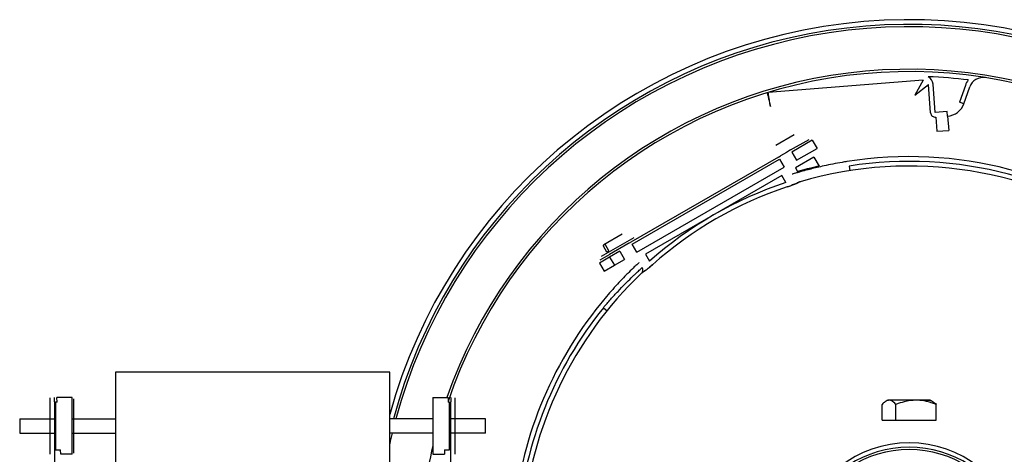
# Model space of a CAD drawing. Extents: x -326 to 157, y -99 to 545.
# Drawn here: x -247 to -221, y 484 to 496 of the extents above; entities that cross this region are included whole.
import ezdxf

# ---------------------------------------------------------------- set-up
doc = ezdxf.new("R2010")
doc.units = 0
doc.header["$LTSCALE"] = 0.5
doc.header["$MEASUREMENT"] = 0
doc.layers.add('DRAW', color=152, linetype='CONTINUOUS', lineweight=25)

msp = doc.modelspace()

# ---------------------------------------------------------------- linework, layer by layer
at = {"layer": 'DRAW'}
for p, q in [((-223.45464, 493.9293), (-227.55314, 493.60317)), ((-223.45464, 493.9293), (-223.6741, 493.53565)), ((-223.6741, 493.53565), (-223.32011, 493.81461)), ((-223.26062, 493.06697), (-223.32011, 493.81461)), ((-223.13602, 493.07689), (-223.19551, 493.82452)), ((-222.34099, 493.79416), (-222.49754, 493.35087)), ((-222.37967, 493.30925), (-222.22313, 493.75254)), ((-222.37967, 493.30925), (-222.49754, 493.35087)), ((-222.82139, 493.10192), (-223.13602, 493.07689)), ((-222.81148, 492.97732), (-222.82139, 493.10192)), ((-223.1261, 492.95228), (-223.09636, 492.57846)), ((-222.81148, 492.97732), (-222.78173, 492.6035)), ((-223.09636, 492.57846), (-222.78173, 492.6035)), ((-226.86566, 492.48154), (-227.3528, 492.20029)), ((-226.96054, 492.08338), (-226.47341, 492.36463)), ((-226.38803, 492.34176), (-226.92929, 492.02926)), ((-226.38803, 492.34176), (-226.26303, 492.12525)), ((-227.0688, 492.02088), (-227.23118, 491.92713)), ((-226.96054, 492.08338), (-227.0688, 492.02088)), ((-226.92929, 492.02926), (-226.80429, 491.81275)), ((-226.80429, 491.81275), (-226.26303, 492.12525)), ((-227.2853, 491.89588), (-231.18242, 489.64588)), ((-231.15117, 489.59176), (-227.25405, 491.84176)), ((-227.2853, 491.89588), (-227.23118, 491.92713)), ((-227.25405, 491.84176), (-227.12905, 491.62525)), ((-226.34728, 491.89618), (-226.83442, 491.61493)), ((-226.34728, 491.89618), (-226.2087, 491.65614)), ((-231.02617, 489.37525), (-227.12905, 491.62525)), ((-226.83442, 491.61493), (-226.77765, 491.51661)), ((-225.41681, 491.65955), (-225.39766, 491.53602)), ((-227.19718, 491.40549), (-230.80179, 489.32437)), ((-227.09057, 491.22084), (-227.19718, 491.40549)), ((-231.10567, 489.76294), (-231.97169, 489.26294)), ((-231.4123, 489.85654), (-231.89944, 489.57529)), ((-231.23654, 489.61463), (-231.18242, 489.64588)), ((-231.81581, 489.38181), (-231.90794, 489.54138)), ((-231.76598, 489.41058), (-231.8581, 489.57015)), ((-231.81581, 489.38181), (-231.76598, 489.41058)), ((-231.26361, 489.59901), (-231.75075, 489.31776)), ((-231.47593, 489.40426), (-231.74656, 489.24801)), ((-231.47593, 489.40426), (-231.35093, 489.18775)), ((-231.23654, 489.61463), (-231.26361, 489.59901)), ((-231.02617, 489.37525), (-231.15117, 489.59176)), ((-231.74656, 489.24801), (-232.01719, 489.09176)), ((-231.99432, 489.17713), (-231.75075, 489.31776)), ((-231.74656, 489.24801), (-231.62156, 489.0315)), ((-231.62156, 489.0315), (-231.35093, 489.18775)), ((-230.80179, 489.32437), (-230.69518, 489.13972)), ((-232.01719, 489.09176), (-231.89219, 488.87525)), ((-231.89219, 488.87525), (-231.62156, 489.0315)), ((-231.912, 487.90955), (-231.81459, 487.8312)), ((-237.56067, 486.20533), (-244.81067, 486.20533)), ((-244.81067, 486.20533), (-244.81067, 483.48023)), ((-237.56067, 483.48023), (-237.56067, 486.20533)), ((-246.53217, 484.03755), (-246.53217, 485.52192)), ((-246.42317, 485.42036), (-246.42317, 485.52973)), ((-246.35259, 485.41416), (-246.36067, 485.52973)), ((-245.95442, 485.52973), (-246.36067, 485.52973)), ((-245.95442, 484.02973), (-245.95442, 485.52973)), ((-245.92317, 485.49848), (-245.92317, 484.06098)), ((-236.41692, 485.52973), (-236.41692, 484.02973)), ((-236.41692, 485.52973), (-236.01067, 485.52973)), ((-236.01067, 485.52973), (-236.01875, 485.41416)), ((-235.94817, 485.52973), (-235.94817, 485.42036)), ((-235.83917, 485.52192), (-235.83917, 484.03755)), ((-224.36018, 485.46073), (-224.39011, 485.46073)), ((-223.64657, 485.46073), (-224.36018, 485.46073)), ((-223.26511, 485.46073), (-223.64657, 485.46073)), ((-246.42317, 485.42036), (-246.42317, 482.21948)), ((-246.35259, 485.41416), (-246.39192, 485.41416)), ((-246.39192, 485.41416), (-246.39192, 484.1453)), ((-235.97942, 485.41416), (-236.01875, 485.41416)), ((-235.97942, 484.1453), (-235.97942, 485.41416)), ((-235.94817, 482.21948), (-235.94817, 485.42036)), ((-224.54122, 484.93673), (-224.54122, 485.35209)), ((-224.17914, 484.93673), (-224.17914, 485.35209)), ((-223.114, 484.93673), (-223.114, 485.35209)), ((-247.34192, 484.96723), (-247.34192, 484.59223)), ((-247.34192, 484.96723), (-246.39192, 484.96723)), ((-245.95442, 484.96723), (-244.81067, 484.96723)), ((-236.41692, 484.96723), (-237.56067, 484.96723)), ((-235.02942, 484.96723), (-235.97942, 484.96723)), ((-235.02942, 484.59223), (-235.02942, 484.96723)), ((-224.54122, 484.93673), (-224.17914, 484.93673)), ((-224.17914, 484.93673), (-223.114, 484.93673)), ((-247.34192, 484.59223), (-246.39192, 484.59223)), ((-245.95442, 484.59223), (-244.81067, 484.59223)), ((-236.41692, 484.59223), (-237.56067, 484.59223)), ((-235.02942, 484.59223), (-235.97942, 484.59223)), ((-246.39192, 484.1453), (-246.26386, 484.1453)), ((-246.25578, 484.02973), (-246.26386, 484.1453)), ((-245.95442, 484.02973), (-246.25578, 484.02973)), ((-236.41692, 484.02973), (-236.11556, 484.02973)), ((-236.10748, 484.1453), (-236.11556, 484.02973)), ((-236.10748, 484.1453), (-235.97942, 484.1453))]:
    msp.add_line(p, q, dxfattribs=at)
for centre, radius, start, end in [((-223.82761, 481.28198), 14.25, 29.446451, 164.519987), ((-223.82761, 481.28198), 14.125, 332.601471, 164.876371), ((-223.82761, 481.28198), 14.0625, 332.469403, 164.807538), ((-223.82761, 481.28198), 12.9375, 329.840065, 160.832646), ((-223.82761, 481.28198), 12.875, 329.678314, 161.23211), ((-223.82761, 481.28198), 12.75, 82.953013, 87.722628), ((-223.44472, 493.80469), 0.25, 4.549548, 60.327951), ((-221.86953, 493.62767), 0.5, 141.975215, 160.549548), ((-221.86953, 493.62767), 0.375, 80.987688, 160.549548), ((-222.85114, 493.47574), 0.5, 274.549548, 340.549548), ((-223.13602, 493.07689), 0.125, 184.549548, 274.549548), ((-223.82761, 481.40698), 10.5, 4.794494, 99.009757), ((-223.82761, 481.40698), 10.375, 4.837921, 98.810987), ((-223.82761, 481.40698), 10.25, 4.780192, 106.335919), ((-223.82761, 481.40698), 10.34209, 108.3912, 131.6088), ((-223.82761, 481.40698), 10.21983, 108.3912, 131.6088), ((-223.82761, 481.40698), 10.25, 133.664081, 175.219808), ((-223.82761, 481.40698), 10.5, 140.990243, 175.205506), ((-223.82761, 481.40698), 10.375, 141.189013, 175.162079), ((-223.82761, 481.28198), 14.125, 166.446455, 166.471125), ((-223.82761, 481.28198), 14.0625, 166.385059, 167.57361), ((-223.82761, 481.28198), 12.9375, 166.677109, 177.646613), ((-223.82761, 481.36098), 2.97535, 13.782693, 166.217307), ((-223.82761, 481.28198), 2.9375, 24.070615, 155.929385), ((-223.82761, 481.28198), 2.875, 24.070615, 155.929385)]:
    msp.add_arc(centre, radius, start, end, dxfattribs=at)
msp.add_ellipse((-230.99164, 488.91147), major_axis=(0.08631, -0.09042), ratio=0.98832376, start_param=0, end_param=1.3348864, dxfattribs=at)
for points, knots in [([(-227.57966, 493.59814), (-227.57966, 493.59814), (-227.57914, 493.59586), (-227.5781, 493.59129), (-227.57645, 493.58398), (-227.5735, 493.57098), (-227.56936, 493.55273), (-227.56572, 493.53668), (-227.56115, 493.51652), (-227.55591, 493.49345), (-227.54839, 493.46033), (-227.53918, 493.41986), (-227.5293, 493.37648), (-227.51891, 493.33089), (-227.50754, 493.28109), (-227.4962, 493.23152)], [0, 0, 0, 0, 0.122178852, 0.122178852, 0.122178852, 0.317665016, 0.317665016, 0.317665016, 0.489483401, 0.489483401, 0.489483401, 0.736147781, 0.736147781, 0.736147781, 0.995330661, 0.995330661, 0.995330661, 0.995330661]), ([(-227.4962, 493.23152), (-227.50392, 493.28178), (-227.51167, 493.33227), (-227.51875, 493.37848), (-227.52549, 493.42246), (-227.53178, 493.46349), (-227.53691, 493.49706), (-227.54049, 493.52044), (-227.54362, 493.54088), (-227.54611, 493.55714), (-227.54894, 493.57565), (-227.55095, 493.58882), (-227.55208, 493.59623), (-227.55279, 493.60086), (-227.55314, 493.60317), (-227.55314, 493.60317)], [-0.995330661, -0.995330661, -0.995330661, -0.995330661, -0.736147781, -0.736147781, -0.736147781, -0.489483401, -0.489483401, -0.489483401, -0.317665016, -0.317665016, -0.317665016, -0.122178852, -0.122178852, -0.122178852, 0, 0, 0, 0]), ([(-225.47194, 491.77743), (-225.51513, 491.77058), (-225.55845, 491.76344), (-225.6017, 491.75602), (-225.76575, 491.7279), (-225.92852, 491.6958), (-226.0784, 491.66291), (-226.20389, 491.63537), (-226.32365, 491.60659), (-226.43044, 491.57926), (-226.47501, 491.56786), (-226.51735, 491.55671), (-226.55708, 491.54602), (-226.61871, 491.52943), (-226.67498, 491.51367), (-226.72435, 491.4995), (-226.75261, 491.49139), (-226.77861, 491.4838), (-226.80219, 491.47683), (-226.84929, 491.46292), (-226.88738, 491.45132), (-226.91502, 491.44281), (-226.9175, 491.44205), (-226.9199, 491.44131), (-226.92222, 491.4406)], [0, 0, 0, 0, 0.33220238, 0.33220238, 0.33220238, 1.59225884, 1.59225884, 1.59225884, 2.64726448, 2.64726448, 2.64726448, 3.08766242, 3.08766242, 3.08766242, 3.7708061, 3.7708061, 3.7708061, 4.16174024, 4.16174024, 4.16174024, 4.94289687, 4.94289687, 4.94289687, 5.01309876, 5.01309876, 5.01309876, 5.01309876]), ([(-226.2087, 491.65614), (-226.2087, 491.65614), (-226.22196, 491.65334), (-226.24683, 491.64794), (-226.27148, 491.64258), (-226.30825, 491.63449), (-226.35311, 491.62421), (-226.40036, 491.61338), (-226.45812, 491.59974), (-226.52035, 491.58429), (-226.60013, 491.56448), (-226.68935, 491.54115), (-226.77765, 491.51661)], [2.39656517, 2.39656517, 2.39656517, 2.39656517, 2.94530021, 2.94530021, 2.94530021, 3.48938541, 3.48938541, 3.48938541, 4.0625517, 4.0625517, 4.0625517, 4.79735135, 4.79735135, 4.79735135, 4.79735135]), ([(-226.77765, 491.51661), (-226.74084, 491.52684), (-226.70361, 491.53695), (-226.667, 491.54665), (-226.62787, 491.55703), (-226.5897, 491.56688), (-226.55299, 491.57612)], [0, 0, 0, 0, 0.306383683, 0.306383683, 0.306383683, 0.633915931, 0.633915931, 0.633915931, 0.633915931]), ([(-227.052, 491.10483), (-227.01104, 491.11845), (-226.97023, 491.1333), (-226.93222, 491.14821), (-226.89434, 491.16307), (-226.85925, 491.17795), (-226.82875, 491.19138), (-226.80167, 491.20331), (-226.77811, 491.21412), (-226.75943, 491.22259), (-226.75245, 491.22576), (-226.74606, 491.22864), (-226.74033, 491.23118), (-226.72635, 491.23738), (-226.71632, 491.24151), (-226.71061, 491.24318)], [0, 0, 0, 0, 0.33289767, 0.33289767, 0.33289767, 0.6646958, 0.6646958, 0.6646958, 0.95919364, 0.95919364, 0.95919364, 1.06912884, 1.06912884, 1.06912884, 1.33701369, 1.33701369, 1.33701369, 1.33701369]), ([(-226.71061, 491.24318), (-226.71719, 491.24125), (-226.72951, 491.23605), (-226.7468, 491.22829), (-226.76791, 491.21882), (-226.7973, 491.20519), (-226.83208, 491.18992), (-226.86279, 491.17643), (-226.89869, 491.16128), (-226.93673, 491.14645)], [0, 0, 0, 0, 0.30856705, 0.30856705, 0.30856705, 0.68524703, 0.68524703, 0.68524703, 1.01782697, 1.01782697, 1.01782697, 1.01782697]), ([(-230.96967, 489.1038), (-230.97218, 489.10147), (-230.97481, 489.09902), (-230.97757, 489.09646), (-230.99641, 489.07894), (-231.0211, 489.05586), (-231.05073, 489.02778), (-231.06395, 489.01525), (-231.07823, 489.00165), (-231.09349, 488.98702), (-231.13614, 488.94614), (-231.18654, 488.89713), (-231.24214, 488.84169), (-231.27355, 488.81035), (-231.30695, 488.77665), (-231.34189, 488.74085), (-231.3915, 488.69002), (-231.44422, 488.63495), (-231.49849, 488.57689), (-231.55276, 488.51883), (-231.60829, 488.4581), (-231.66503, 488.39446), (-231.77149, 488.27505), (-231.88149, 488.14589), (-231.98652, 488.01624)], [0.40657895, 0.40657895, 0.40657895, 0.40657895, 0.50554158, 0.50554158, 0.50554158, 1.18098087, 1.18098087, 1.18098087, 1.48231917, 1.48231917, 1.48231917, 2.32423085, 2.32423085, 2.32423085, 2.80005909, 2.80005909, 2.80005909, 3.47563577, 3.47563577, 3.47563577, 4.15121244, 4.15121244, 4.15121244, 5.41883222, 5.41883222, 5.41883222, 5.41883222]), ([(-231.912, 487.90955), (-231.84801, 487.98444), (-231.71646, 488.13459), (-231.5218, 488.34607), (-231.33676, 488.53798), (-231.19799, 488.67604), (-231.10244, 488.76873), (-231.01693, 488.85042), (-230.93395, 488.92797), (-230.89571, 488.96307), (-230.88458, 488.97328)], [0, 0, 0, 0, 0.69290436, 1.38580873, 2.07871309, 2.77161746, 3.11806964, 3.46452182, 4.15742618, 4.85033055, 4.85033055, 4.85033055, 4.85033055]), ([(-230.90451, 488.82183), (-230.89895, 488.82714), (-230.88617, 488.83665), (-230.86767, 488.84994), (-230.85206, 488.86115), (-230.83197, 488.87537), (-230.80901, 488.89209), (-230.7766, 488.91569), (-230.73819, 488.94457), (-230.69846, 488.9767), (-230.67072, 488.99915), (-230.6419, 489.02353), (-230.614, 489.04831)], [0, 0, 0, 0, 0.3457176, 0.3457176, 0.3457176, 0.63748155, 0.63748155, 0.63748155, 1.04942646, 1.04942646, 1.04942646, 1.33717821, 1.33717821, 1.33717821, 1.33717821]), ([(-224.36018, 485.46073), (-224.39507, 485.46073), (-224.42785, 485.44721), (-224.46655, 485.41881), (-224.48877, 485.4025), (-224.51289, 485.38111), (-224.54122, 485.35209)], [1.45994725, 1.45994725, 1.45994725, 1.45994725, 2.38733683, 2.38733683, 2.38733683, 2.9198945, 2.9198945, 2.9198945, 2.9198945]), ([(-224.17914, 485.35209), (-224.22327, 485.3973), (-224.25746, 485.42455), (-224.28942, 485.44141), (-224.31371, 485.45422), (-224.33646, 485.46073), (-224.36018, 485.46073)], [0, 0, 0, 0, 0.82954024, 0.82954024, 0.82954024, 1.45994725, 1.45994725, 1.45994725, 1.45994725]), ([(-223.64657, 485.46073), (-223.74921, 485.46073), (-223.84564, 485.44721), (-223.95947, 485.41881), (-224.02484, 485.4025), (-224.09578, 485.38111), (-224.17914, 485.35209)], [1.45994725, 1.45994725, 1.45994725, 1.45994725, 2.38733683, 2.38733683, 2.38733683, 2.9198945, 2.9198945, 2.9198945, 2.9198945]), ([(-223.114, 485.35209), (-223.24384, 485.3973), (-223.3444, 485.42455), (-223.43842, 485.44141), (-223.50987, 485.45422), (-223.5768, 485.46073), (-223.64657, 485.46073)], [0, 0, 0, 0, 0.82954024, 0.82954024, 0.82954024, 1.45994725, 1.45994725, 1.45994725, 1.45994725]), ([(-223.38419, 485.4307), (-223.37795, 485.43468), (-223.37183, 485.43823), (-223.3658, 485.44141), (-223.34151, 485.45422), (-223.31876, 485.46073), (-223.29504, 485.46073)], [0.672924558, 0.672924558, 0.672924558, 0.672924558, 0.829540238, 0.829540238, 0.829540238, 1.459947252, 1.459947252, 1.459947252, 1.459947252]), ([(-223.29504, 485.46073), (-223.26015, 485.46073), (-223.22737, 485.44721), (-223.18867, 485.41881), (-223.16645, 485.4025), (-223.14233, 485.38111), (-223.114, 485.35209)], [1.45994725, 1.45994725, 1.45994725, 1.45994725, 2.38733683, 2.38733683, 2.38733683, 2.9198945, 2.9198945, 2.9198945, 2.9198945])]:
    msp.add_open_spline(points, degree=3, knots=knots, dxfattribs=at)
for points in [[(-226.36419, 491.62166), (-226.32894, 491.62979), (-226.29821, 491.63666), (-226.27385, 491.64202)], [(-226.24874, 491.64752), (-226.22594, 491.65248), (-226.21239, 491.65536), (-226.20935, 491.656)], [(-226.95881, 491.13796), (-226.9889, 491.12657), (-227.02051, 491.1153), (-227.052, 491.10483)], [(-231.90794, 489.54138), (-231.90739, 489.56177), (-231.90358, 489.5729), (-231.89558, 489.57752)], [(-231.89558, 489.57752), (-231.88758, 489.58214), (-231.87604, 489.57987), (-231.8581, 489.57015)], [(-230.80482, 488.89515), (-230.81769, 488.88574), (-230.82972, 488.87709), (-230.84062, 488.86929)], [(-230.614, 489.04831), (-230.64379, 489.02185), (-230.6743, 488.99613), (-230.70388, 488.97234)]]:
    msp.add_open_spline(points, degree=3, dxfattribs=at)

doc.saveas('drawing.dxf')
